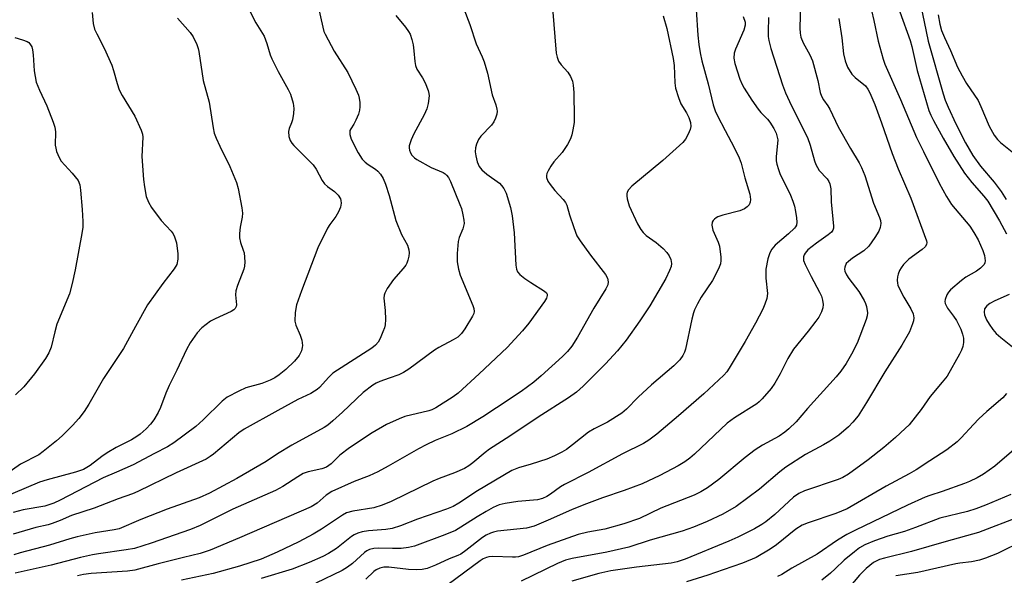
# Model space of a CAD drawing. Units: inches. Extents: x 1333762 to 1339762, y 529445 to 533446.
# Drawn here: x 1335046 to 1335311, y 532883 to 533033 of the extents above; entities that cross this region are included whole.
import ezdxf

# ---------------------------------------------------------------- set-up
doc = ezdxf.new("R2010")
doc.units = ezdxf.units.IN
doc.header["$MEASUREMENT"] = 0
doc.layers.add('Undefined', color=1, linetype='Continuous')

msp = doc.modelspace()

# ---------------------------------------------------------------- linework, layer by layer
at = {"layer": 'Undefined'}
for points, elevation in [([(1335107.51, 533036.81), (1335109.98, 533031.86), (1335112.22, 533028.26), (1335112.98, 533026.32), (1335113.86, 533023.26), (1335114.28, 533022.17), (1335115.99, 533018.75), (1335118.74, 533013.92), (1335119.29, 533012.61), (1335120.02, 533010.19), (1335120.23, 533008.81), (1335120.13, 533007.4), (1335119.85, 533005.7), (1335119.6, 533004.9), (1335118.99, 533003.4), (1335118.81, 533002.61), (1335118.9, 533001.22), (1335119.22, 533000.15), (1335119.69, 532999.45), (1335120.27, 532998.8), (1335125.42, 532993.65), (1335126.2, 532992.45), (1335127.83, 532989.4), (1335128.46, 532988.52), (1335129.29, 532987.78), (1335131.16, 532986.41), (1335132.17, 532985.4), (1335132.76, 532984.46), (1335132.91, 532983.98), (1335133, 532983.24), (1335132.82, 532982.21), (1335132.23, 532980.92), (1335131.5, 532979.68), (1335129.94, 532977.52), (1335129.31, 532976.53), (1335126.66, 532971.23), (1335122.28, 532959.7), (1335120.97, 532955.89), (1335120.55, 532953.86), (1335120.51, 532951.53), (1335120.74, 532950.4), (1335121.97, 532947.74), (1335122.4, 532946.35), (1335122.57, 532944.92), (1335122.51, 532944.35), (1335122.28, 532943.5), (1335122.06, 532942.97), (1335121.63, 532942.27), (1335120.38, 532940.75), (1335118.05, 532938.49), (1335116.29, 532937.01), (1335115.13, 532936.2), (1335113.81, 532935.55), (1335111.58, 532934.71), (1335107.32, 532933.53), (1335105.45, 532932.66), (1335102.3, 532931), (1335100.91, 532929.92), (1335095.86, 532924.94), (1335093.81, 532923.07), (1335087.89, 532918.71), (1335086.18, 532917.63), (1335082.73, 532915.87), (1335077, 532912.78), (1335072.52, 532910.76), (1335068.92, 532909.24), (1335057.34, 532903.25), (1335055.59, 532902.45), (1335054.28, 532901.97), (1335053.19, 532901.68), (1335047.37, 532900.69), (1335044.64, 532899.97)], 338), ([(1335126.75, 533036.3), (1335128, 533030.68), (1335128.33, 533029.55), (1335128.64, 533028.79), (1335131.07, 533024.2), (1335134.74, 533018.52), (1335136.93, 533014.01), (1335137.62, 533012.39), (1335137.82, 533011.54), (1335137.95, 533010.37), (1335138, 533009.2), (1335137.94, 533008.33), (1335137.62, 533007.23), (1335136.94, 533005.61), (1335136.41, 533004.58), (1335135.57, 533003.33), (1335135.34, 533002.83), (1335135.29, 533001.82), (1335135.62, 533000.5), (1335137.56, 532996.81), (1335138.66, 532995.15), (1335139.41, 532994.36), (1335140.25, 532993.66), (1335142.2, 532992.44), (1335142.88, 532991.93), (1335143.58, 532991.12), (1335144.25, 532989.94), (1335144.92, 532988.4), (1335145.89, 532985.34), (1335147.68, 532978.62), (1335149.22, 532974.86), (1335150.81, 532971.96), (1335151.21, 532970.68), (1335151.27, 532969.87), (1335151.17, 532969.02), (1335150.9, 532967.9), (1335150.61, 532967.09), (1335150.35, 532966.6), (1335149.67, 532965.71), (1335147.06, 532962.71), (1335145.36, 532960.31), (1335144.68, 532959.06), (1335144.54, 532958.53), (1335144.48, 532957.71), (1335144.84, 532954.35), (1335144.89, 532951.97), (1335144.81, 532950.49), (1335144.62, 532949.66), (1335144.23, 532948.6), (1335143.44, 532946.78), (1335142.9, 532945.79), (1335142.22, 532945.01), (1335141.19, 532944.19), (1335130.74, 532937.45), (1335129.65, 532936.44), (1335127.13, 532933.64), (1335126.48, 532933.08), (1335125.77, 532932.59), (1335124.77, 532932.02), (1335121.3, 532930.34), (1335115.88, 532927.45), (1335106.81, 532922.42), (1335105.44, 532921.39), (1335098.64, 532915.67), (1335097.74, 532914.99), (1335096.6, 532914.28), (1335088.53, 532910.58), (1335078.27, 532905.59), (1335076.79, 532905), (1335072.91, 532903.66), (1335066.48, 532901.07), (1335060.34, 532899.13), (1335057.33, 532897.79), (1335055.15, 532896.94), (1335054.07, 532896.62), (1335050.78, 532895.85), (1335044.69, 532894.07)], 336), ([(1335256.65, 533037.08), (1335256.45, 533030.41), (1335256.53, 533029.07), (1335256.75, 533028.03), (1335257.35, 533026.52), (1335259.15, 533023.27), (1335259.85, 533021.62), (1335261.28, 533016.32), (1335261.9, 533013.11), (1335262.27, 533012.07), (1335262.8, 533011.09), (1335263.99, 533009.49), (1335264.56, 533008.57), (1335266.81, 533003.87), (1335270.12, 532998.01), (1335272.41, 532994.19), (1335273.09, 532992.89), (1335273.93, 532990.72), (1335276.3, 532983.29), (1335277.92, 532979.44), (1335278.16, 532978.6), (1335278.28, 532977.76), (1335278.12, 532976.71), (1335277.73, 532975.7), (1335276.67, 532974.02), (1335275, 532971.7), (1335273.69, 532970.43), (1335270.67, 532968.45), (1335269.52, 532967.6), (1335268.96, 532967.01), (1335268.56, 532966.05), (1335268.5, 532965.53), (1335268.55, 532965), (1335268.98, 532963.95), (1335269.63, 532962.97), (1335272.33, 532959.46), (1335273.78, 532957.02), (1335274.11, 532956.23), (1335274.36, 532955.4), (1335274.64, 532953.69), (1335274.6, 532952.97), (1335274.34, 532951.95), (1335271.84, 532945.57), (1335270.33, 532942.57), (1335268.92, 532940.08), (1335267.45, 532938.03), (1335266.21, 532936.49), (1335258.47, 532927.99), (1335255.42, 532924.36), (1335253.45, 532922.44), (1335252.37, 532921.54), (1335250.91, 532920.54), (1335246.36, 532918.11), (1335244.39, 532916.78), (1335241.77, 532914.8), (1335234.66, 532908.84), (1335231.57, 532906.55), (1335229.83, 532905.52), (1335228.01, 532904.61), (1335219.05, 532901.13), (1335213.32, 532898.36), (1335209.1, 532896.86), (1335203.98, 532895.47), (1335199.39, 532894.65), (1335196.79, 532894.02), (1335188.43, 532891.06), (1335182.04, 532888.44), (1335180.7, 532888), (1335179.94, 532887.89), (1335179.07, 532887.88), (1335173.78, 532888.11), (1335172.76, 532888.03), (1335172.06, 532887.84), (1335171.17, 532887.42), (1335170.43, 532886.93), (1335161.78, 532880.53)], 320), ([(1335065.91, 533034.65), (1335066.17, 533031.73), (1335066.57, 533030.2), (1335067.15, 533028.89), (1335069.12, 533025.01), (1335071.19, 533020.42), (1335071.67, 533019.02), (1335072.63, 533015.55), (1335073.23, 533013.86), (1335074.02, 533012.26), (1335077.39, 533006.68), (1335079.09, 533002.94), (1335079.46, 533001.84), (1335079.58, 533001.04), (1335079.34, 532995.85), (1335079.75, 532989.64), (1335080.01, 532987.64), (1335080.51, 532985.05), (1335081.08, 532983.53), (1335081.95, 532982.09), (1335084.53, 532978.62), (1335087.22, 532975.7), (1335087.71, 532975.01), (1335088.1, 532974.25), (1335088.41, 532973.44), (1335088.63, 532972.59), (1335089.02, 532969.62), (1335089.04, 532968.15), (1335088.71, 532966.8), (1335088.01, 532965.56), (1335085, 532961.61), (1335080.87, 532955.86), (1335077.58, 532950.07), (1335074.34, 532944.08), (1335069, 532936.04), (1335065.04, 532929.12), (1335063.8, 532927.11), (1335062.38, 532925.3), (1335060.68, 532923.35), (1335057.85, 532920.57), (1335056.35, 532919.24), (1335052.77, 532916.33), (1335051.61, 532915.48), (1335046.68, 532912.92), (1335042.97, 532910.36)], 342), ([(1335147.72, 533033.85), (1335150.31, 533030.74), (1335151.1, 533029.55), (1335151.5, 533028.78), (1335152.01, 533027.39), (1335152.35, 533025.98), (1335152.56, 533024.31), (1335152.76, 533021.46), (1335152.96, 533020.39), (1335153.35, 533019.43), (1335154.88, 533017.02), (1335155.54, 533015.74), (1335156.39, 533013.61), (1335156.59, 533012.79), (1335156.62, 533012.2), (1335156.39, 533010.14), (1335156.03, 533008.71), (1335155.28, 533007.11), (1335152.57, 533001.96), (1335151.84, 533000.36), (1335151.28, 532998.71), (1335151.24, 532998.2), (1335151.34, 532997.53), (1335151.6, 532996.86), (1335152, 532996.23), (1335152.68, 532995.51), (1335153.3, 532995.02), (1335157.18, 532992.9), (1335160.39, 532991.54), (1335160.95, 532991.19), (1335161.32, 532990.86), (1335161.84, 532990.16), (1335162.39, 532989.13), (1335164.96, 532982.96), (1335165.32, 532981.85), (1335165.73, 532980.12), (1335165.99, 532978.67), (1335166.04, 532977.81), (1335165.7, 532976.33), (1335164.76, 532974), (1335164.44, 532972.93), (1335164.17, 532969.76), (1335164.19, 532967.45), (1335164.56, 532965.52), (1335165.01, 532963.88), (1335168.42, 532955.68), (1335168.69, 532954.88), (1335168.78, 532954.09), (1335168.67, 532953.59), (1335168.34, 532952.84), (1335166.28, 532949.41), (1335165.35, 532948.14), (1335164.35, 532947.22), (1335163.13, 532946.47), (1335159.28, 532944.41), (1335158.13, 532943.69), (1335151.17, 532938.55), (1335149.78, 532937.65), (1335148.47, 532937.05), (1335145.85, 532936.16), (1335143.41, 532935.22), (1335142.35, 532934.76), (1335141.46, 532934.25), (1335138.92, 532932.23), (1335133.3, 532926.95), (1335130.7, 532924.63), (1335129.36, 532923.51), (1335128.36, 532922.81), (1335119.65, 532918.06), (1335115.84, 532915.71), (1335112.76, 532913.7), (1335104.91, 532909.13), (1335097.52, 532905.15), (1335094.76, 532903.89), (1335086.09, 532900.79), (1335079, 532898.02), (1335073.17, 532895.58), (1335071.82, 532895.27), (1335066.71, 532894.47), (1335061.88, 532893.34), (1335059.94, 532892.83), (1335054.48, 532891.17), (1335046.54, 532889.08), (1335044.83, 532888.54)], 334), ([(1335166, 533035.65), (1335167.62, 533031.46), (1335169.33, 533026.24), (1335170.92, 533022.72), (1335171.45, 533021.37), (1335172.39, 533018.32), (1335173.64, 533012.46), (1335174.58, 533009.74), (1335174.9, 533008.61), (1335174.96, 533008.04), (1335174.86, 533007.25), (1335174.54, 533006.2), (1335174.1, 533005.2), (1335173.43, 533004.29), (1335170.58, 533001.34), (1335169.98, 533000.42), (1335169.37, 532999.19), (1335169.11, 532998.16), (1335169.07, 532997.1), (1335169.19, 532996.01), (1335169.58, 532994.39), (1335170.14, 532993.13), (1335170.81, 532992.24), (1335172.15, 532991.09), (1335175.55, 532988.64), (1335176.11, 532988.07), (1335176.76, 532987.23), (1335177.37, 532985.99), (1335178.53, 532982.12), (1335178.96, 532979.85), (1335179.54, 532975.26), (1335180, 532966.62), (1335180.17, 532965.53), (1335180.42, 532964.81), (1335181.04, 532964.04), (1335182.38, 532963), (1335184.04, 532961.87), (1335187.71, 532959.59), (1335188.25, 532959.08), (1335188.42, 532958.73), (1335188.46, 532958.42), (1335188.24, 532957.71), (1335187.67, 532956.76), (1335183.51, 532950.93), (1335181.78, 532948.92), (1335177.65, 532944.36), (1335170.11, 532937.26), (1335164.45, 532932.08), (1335163.11, 532931.09), (1335158.43, 532928.12), (1335157.39, 532927.62), (1335156.58, 532927.34), (1335150.15, 532925.78), (1335148.55, 532925.16), (1335145.15, 532923.64), (1335141.3, 532921.37), (1335135.17, 532917.32), (1335132.62, 532915.4), (1335130.27, 532913.06), (1335129.04, 532912.17), (1335127.73, 532911.68), (1335124.1, 532910.91), (1335122.76, 532910.41), (1335121.27, 532909.59), (1335117.29, 532906.92), (1335115.32, 532905.84), (1335103.78, 532900.79), (1335095.01, 532896.46), (1335092.44, 532895.35), (1335081.85, 532891.66), (1335077.34, 532890.27), (1335075.06, 532889.86), (1335067.67, 532888.83), (1335066.05, 532888.55), (1335062.82, 532887.78), (1335054.92, 532885.71), (1335045.23, 532883.59)], 332), ([(1335189.84, 533035.79), (1335190.87, 533023.7), (1335191.08, 533022.58), (1335191.52, 533021.5), (1335192.19, 533020.55), (1335194.02, 533018.59), (1335194.73, 533017.41), (1335195.26, 533016.15), (1335195.46, 533015.05), (1335195.59, 533013.07), (1335195.72, 533006.21), (1335195.66, 533005.03), (1335195.37, 533003.06), (1335195.09, 533001.66), (1335194.73, 533000.6), (1335193.89, 532999.12), (1335192.47, 532996.97), (1335190.21, 532994.38), (1335189.37, 532993.23), (1335188.66, 532992), (1335188.33, 532991.25), (1335188.21, 532990.74), (1335188.24, 532990.23), (1335188.58, 532989.22), (1335189.2, 532988.28), (1335190.49, 532986.73), (1335192.76, 532984.3), (1335193.37, 532983.45), (1335193.7, 532982.7), (1335194.43, 532980.16), (1335195.57, 532976.74), (1335196.44, 532974.52), (1335197.32, 532973.11), (1335200.11, 532969.28), (1335204.15, 532964.08), (1335204.71, 532963.09), (1335204.88, 532962.07), (1335204.75, 532961.28), (1335204.26, 532960.23), (1335201.03, 532955.01), (1335196.61, 532947.21), (1335195.04, 532944.71), (1335193.93, 532943.36), (1335192.52, 532941.95), (1335186.85, 532936.73), (1335184.8, 532935.04), (1335181.42, 532932.55), (1335174.76, 532928.12), (1335171.09, 532925.73), (1335166.77, 532923.14), (1335162.78, 532921.14), (1335158.23, 532919.3), (1335155.89, 532918.15), (1335153.83, 532917.06), (1335145.66, 532912.43), (1335142.82, 532910.93), (1335140.48, 532909.86), (1335136.5, 532908.27), (1335130.43, 532905.55), (1335128.95, 532904.6), (1335126.49, 532902.44), (1335124.9, 532901.5), (1335105.62, 532893.08), (1335097.69, 532889.77), (1335095.03, 532888.89), (1335090.51, 532887.85), (1335083.69, 532886.13), (1335077.44, 532884.43), (1335075.47, 532884.16), (1335065.62, 532883.49), (1335063.64, 532883.24), (1335061.98, 532882.88)], 330), ([(1335219.7, 533033.8), (1335220.6, 533030.37), (1335222.31, 533022.28), (1335222.58, 533020.33), (1335222.77, 533015.7), (1335223, 533014.27), (1335223.81, 533011.71), (1335224.45, 533010.04), (1335225.94, 533007.63), (1335226.56, 533006.4), (1335226.97, 533005.06), (1335227.09, 533003.98), (1335226.95, 533003.16), (1335226.38, 533001.83), (1335225.68, 533000.53), (1335224.97, 532999.62), (1335219.55, 532994.81), (1335211.24, 532987.86), (1335210.32, 532986.86), (1335209.98, 532986.22), (1335209.86, 532985.76), (1335209.84, 532985.24), (1335209.95, 532984.44), (1335210.48, 532982.57), (1335212.77, 532977.71), (1335213.63, 532976.15), (1335214.28, 532975.34), (1335215.05, 532974.61), (1335217.75, 532972.66), (1335219.65, 532971.05), (1335220.62, 532970.02), (1335221.29, 532969.09), (1335221.72, 532968.07), (1335221.91, 532967), (1335221.8, 532966.19), (1335221.4, 532965.1), (1335220.35, 532963), (1335216.05, 532955.62), (1335213.39, 532951.61), (1335209.71, 532946.37), (1335207.39, 532943.48), (1335204.17, 532939.97), (1335198.08, 532933.96), (1335196.31, 532932.39), (1335194.18, 532930.85), (1335186.02, 532925.62), (1335178.37, 532920.48), (1335172.93, 532916.96), (1335171.77, 532916.09), (1335168.43, 532913.31), (1335167.32, 532912.52), (1335166.15, 532911.81), (1335163.51, 532910.66), (1335159.31, 532909.09), (1335157.68, 532908.39), (1335146.43, 532902.93), (1335144.03, 532901.88), (1335141.72, 532901.19), (1335136.08, 532900.27), (1335134.41, 532899.85), (1335133.29, 532899.21), (1335127.68, 532895.43), (1335125.4, 532894.13), (1335121.55, 532892.07), (1335115.77, 532889.21), (1335111.4, 532887.35), (1335105.57, 532885.45), (1335098.54, 532883.52), (1335090.01, 532881.7)], 328), ([(1335228.51, 533035.38), (1335228.96, 533028.57), (1335229.23, 533025.99), (1335229.58, 533023.81), (1335230.04, 533021.6), (1335231.76, 533015.45), (1335233.13, 533009.77), (1335233.67, 533008.17), (1335234.29, 533006.83), (1335236.31, 533002.88), (1335238.8, 532998.31), (1335240.13, 532995.54), (1335240.64, 532994.04), (1335241.61, 532990.13), (1335242.97, 532985.68), (1335243.2, 532984.29), (1335243.12, 532983.54), (1335242.82, 532982.85), (1335242.26, 532982.25), (1335241.59, 532981.76), (1335240.26, 532981.22), (1335235.75, 532980.05), (1335234.41, 532979.62), (1335233.93, 532979.36), (1335233.5, 532979.01), (1335233.14, 532978.58), (1335232.87, 532978.12), (1335232.75, 532977.37), (1335233, 532976.05), (1335234.47, 532972.79), (1335234.84, 532971.67), (1335235.14, 532968.72), (1335235.16, 532967.84), (1335235.08, 532966.97), (1335234.58, 532965.62), (1335232.95, 532962.47), (1335229.88, 532957.95), (1335228.89, 532956.16), (1335228.13, 532954.58), (1335227.84, 532953.76), (1335227.41, 532952.07), (1335225.63, 532943.97), (1335225.38, 532943.13), (1335224.94, 532942.22), (1335224.1, 532941.11), (1335222.5, 532939.44), (1335216.49, 532934.31), (1335212.92, 532930.98), (1335209.81, 532927.78), (1335208.56, 532926.72), (1335204.67, 532924.26), (1335201.1, 532922.44), (1335199.58, 532921.55), (1335195.27, 532918.14), (1335193.62, 532916.95), (1335192.41, 532916.2), (1335190.42, 532915.21), (1335188.38, 532914.34), (1335184.14, 532912.97), (1335180.69, 532912.01), (1335178.91, 532911.27), (1335169.67, 532905.79), (1335164.66, 532902.47), (1335163.08, 532901.56), (1335161.33, 532900.87), (1335153.52, 532898.18), (1335148.9, 532896.37), (1335146.66, 532895.62), (1335145, 532895.33), (1335140.31, 532895), (1335138.58, 532894.71), (1335137.47, 532894.39), (1335136.43, 532893.9), (1335135.71, 532893.44), (1335131.69, 532890.21), (1335129.52, 532888.86), (1335128, 532888.09), (1335124.34, 532886.49), (1335119.79, 532884.69), (1335111.42, 532882.16)], 326), ([(1335241.18, 533033.6), (1335241.69, 533032.06), (1335241.73, 533031.21), (1335241.4, 533029.88), (1335239.17, 533024.82), (1335238.79, 533023.73), (1335238.67, 533022.31), (1335238.92, 533020.89), (1335240.28, 533016.71), (1335240.9, 533015.28), (1335241.45, 533014.28), (1335243.49, 533011.05), (1335245.22, 533008.62), (1335245.97, 533007.69), (1335247.7, 533005.92), (1335248.36, 533005.09), (1335249.43, 533003.43), (1335250.04, 533002.12), (1335250.39, 533001.03), (1335250.49, 533000.31), (1335250.09, 532995.81), (1335250.11, 532994.68), (1335250.27, 532993.81), (1335250.67, 532992.37), (1335251.1, 532991.26), (1335253.91, 532985.44), (1335254.59, 532983.83), (1335255, 532982.45), (1335255.32, 532981.04), (1335255.55, 532979.31), (1335255.62, 532978.17), (1335255.51, 532977.37), (1335255.29, 532976.91), (1335254.99, 532976.52), (1335253.39, 532975), (1335249.82, 532971.99), (1335248.9, 532970.91), (1335248.33, 532969.92), (1335247.8, 532968.27), (1335247.27, 532965.48), (1335247.26, 532963.09), (1335247.72, 532958.95), (1335247.54, 532957.6), (1335247.07, 532956.05), (1335246.47, 532954.75), (1335244.47, 532950.93), (1335241.74, 532946), (1335237.4, 532938.81), (1335236.77, 532937.88), (1335235.95, 532936.9), (1335230.63, 532931.93), (1335223.78, 532925.94), (1335217.94, 532921.03), (1335215.82, 532919.46), (1335214.38, 532918.56), (1335208.71, 532915.76), (1335199.42, 532910.71), (1335193.06, 532907.52), (1335192, 532906.84), (1335189.36, 532904.86), (1335188.36, 532904.21), (1335187.15, 532903.69), (1335185.84, 532903.34), (1335180.55, 532902.9), (1335177.13, 532902.4), (1335175.48, 532901.98), (1335173.93, 532901.31), (1335172.02, 532900.25), (1335169.54, 532898.75), (1335165.2, 532895.95), (1335163.72, 532895.11), (1335160.89, 532893.92), (1335152.75, 532890.87), (1335151.1, 532890.49), (1335149.15, 532890.24), (1335146.8, 532890.2), (1335143.15, 532890.33), (1335141.72, 532890.22), (1335140.63, 532889.97), (1335139.9, 532889.64), (1335139.22, 532889.19), (1335136.01, 532886.15), (1335134.7, 532885.17), (1335133.21, 532884.34), (1335126.11, 532880.93)], 324), ([(1335293.72, 533034.02), (1335294.18, 533031.47), (1335294.62, 533029.78), (1335295.4, 533027.89), (1335297, 533024.43), (1335298.87, 533019.91), (1335300.14, 533017.55), (1335301.36, 533015.48), (1335304.44, 533010.95), (1335305.18, 533009.37), (1335307.4, 533004), (1335308.77, 533001.61), (1335309.68, 533000.46), (1335310.51, 532999.61), (1335315.41, 532995.67)], 310), ([(1335088.88, 533033.16), (1335092.36, 533029.28), (1335093.12, 533028.08), (1335094.09, 533026.02), (1335094.48, 533024.96), (1335094.67, 533024.11), (1335095.84, 533016.32), (1335097.44, 533010.5), (1335098.51, 533003.59), (1335098.8, 533002.16), (1335099.31, 533000.78), (1335100.26, 532998.62), (1335102.99, 532993.18), (1335104.75, 532988.87), (1335105.25, 532987.19), (1335106.26, 532982), (1335106.44, 532980.56), (1335106.34, 532979.5), (1335105.74, 532976.8), (1335105.59, 532975.1), (1335105.6, 532973.98), (1335105.85, 532972.66), (1335106.62, 532970.65), (1335106.84, 532969.86), (1335107.04, 532967.49), (1335106.96, 532966.31), (1335106.75, 532965.47), (1335105.07, 532961.08), (1335104.63, 532959.7), (1335104.53, 532958.55), (1335104.78, 532955.93), (1335104.68, 532955.4), (1335104.44, 532954.92), (1335104.08, 532954.53), (1335103.38, 532954.08), (1335099.06, 532952.15), (1335097.77, 532951.46), (1335095.44, 532949.66), (1335094.23, 532948.34), (1335092.34, 532945.64), (1335091.3, 532943.81), (1335088.77, 532938.31), (1335086.63, 532934.17), (1335085.77, 532932.09), (1335084.37, 532928.22), (1335083.74, 532926.91), (1335082.53, 532924.94), (1335081.66, 532923.76), (1335080.49, 532922.51), (1335078.84, 532921.01), (1335077.95, 532920.38), (1335076.53, 532919.54), (1335072.42, 532917.46), (1335069.94, 532915.99), (1335068.5, 532915.04), (1335065.36, 532912.63), (1335063.57, 532911.56), (1335061.45, 532910.81), (1335053.86, 532908.78), (1335051.77, 532908.11), (1335037.92, 532902.26)], 340), ([(1335248.01, 533033.33), (1335247.88, 533029.55), (1335247.93, 533028.17), (1335248.07, 533027.08), (1335248.63, 533024.96), (1335251.74, 533015.15), (1335252.61, 533013.02), (1335254.22, 533009.53), (1335258.52, 533001.01), (1335259.26, 532998.88), (1335260.4, 532994.72), (1335260.76, 532993.68), (1335261.66, 532992.06), (1335263.84, 532989.8), (1335264.27, 532989.16), (1335264.57, 532988.5), (1335264.83, 532987.12), (1335264.92, 532983.63), (1335265.55, 532977.05), (1335265.51, 532976.51), (1335265.37, 532976.04), (1335264.94, 532975.43), (1335264.1, 532974.71), (1335260.96, 532972.48), (1335258.64, 532970.67), (1335257.87, 532969.82), (1335257.6, 532969.34), (1335257.46, 532968.85), (1335257.41, 532968.35), (1335257.48, 532967.82), (1335257.87, 532966.73), (1335259.46, 532963.52), (1335261.78, 532959.34), (1335262.25, 532958.25), (1335262.59, 532957.14), (1335262.76, 532956.01), (1335262.66, 532955.05), (1335262.3, 532954.02), (1335261.54, 532952.61), (1335260.79, 532951.53), (1335258.65, 532948.82), (1335254.7, 532943.98), (1335253.2, 532941.43), (1335251.19, 532937.32), (1335249.76, 532934.74), (1335248.75, 532933.34), (1335246.33, 532930.52), (1335245.52, 532929.72), (1335244.83, 532929.19), (1335238.86, 532925.42), (1335236.9, 532924), (1335228.11, 532915.66), (1335226.83, 532914.55), (1335225.49, 532913.55), (1335223.73, 532912.48), (1335218.79, 532909.92), (1335213.97, 532907.66), (1335209.13, 532905.82), (1335203.33, 532903.88), (1335199.03, 532902.28), (1335195.16, 532900.72), (1335189.29, 532898.13), (1335184.89, 532896.29), (1335182.9, 532895.74), (1335175.1, 532894.9), (1335173.94, 532894.67), (1335173.18, 532894.41), (1335171.97, 532893.83), (1335171.01, 532893.23), (1335166.57, 532889.67), (1335165.14, 532888.7), (1335164.4, 532888.34), (1335162.07, 532887.43), (1335158.37, 532885.76), (1335156.15, 532884.88), (1335154.77, 532884.54), (1335153.18, 532884.46), (1335151.14, 532884.61), (1335145.8, 532885.2), (1335144.41, 532885.19), (1335143.35, 532884.97), (1335142.38, 532884.51), (1335141.72, 532884.05), (1335139.58, 532881.93)], 322), ([(1335045.11, 533027.88), (1335047.22, 533027.29), (1335048.39, 533026.85), (1335048.84, 533026.56), (1335049.19, 533026.22), (1335049.69, 533025.36), (1335049.89, 533024.59), (1335050.07, 533023.22), (1335050.34, 533018.93), (1335050.88, 533015.9), (1335051.74, 533013.73), (1335053.77, 533009.55), (1335055.44, 533005.12), (1335055.89, 533003.72), (1335056.04, 533002.54), (1335055.96, 532998.9), (1335056.11, 532998.07), (1335056.37, 532997.23), (1335057.01, 532995.6), (1335057.59, 532994.6), (1335060.57, 532991.36), (1335062.12, 532989.36), (1335062.6, 532988.22), (1335062.83, 532986.8), (1335063.28, 532981.59), (1335063.42, 532978.33), (1335063.38, 532976.85), (1335063.17, 532975.15), (1335061.4, 532965.34), (1335060.56, 532961.65), (1335059.81, 532958.84), (1335056.41, 532950.65), (1335055.87, 532948.65), (1335054.92, 532944.44), (1335054.27, 532942.95), (1335053.36, 532941.47), (1335050.41, 532937.3), (1335047.53, 532933.79), (1335045.32, 532931.67)], 344), ([(1335313.21, 532904.8), (1335306.44, 532901.9), (1335303.83, 532900.89), (1335301.57, 532900.22), (1335294.11, 532898.44), (1335287.63, 532895.85), (1335284.59, 532894.85), (1335280.17, 532893.53), (1335276.54, 532892.27), (1335273.95, 532891.2), (1335272.53, 532890.4), (1335271.19, 532889.38), (1335268.35, 532887.05), (1335266, 532884.74), (1335264.68, 532883.58), (1335262.38, 532881.71)], 310), ([(1335315.8, 532898.85), (1335304.52, 532894.54), (1335295.88, 532892.16), (1335286.5, 532889.4), (1335279.25, 532887.65), (1335277.88, 532887.24), (1335276.96, 532886.83), (1335276.28, 532886.42), (1335274.32, 532884.89), (1335272.53, 532883.07), (1335269.63, 532879.6)], 308), ([(1335316.93, 532892.47), (1335309.67, 532888.92), (1335306.47, 532887.61), (1335304.84, 532887.06), (1335302.62, 532886.62), (1335299.56, 532886.31), (1335298.43, 532886.13), (1335288.23, 532883.73), (1335282.27, 532882.84)], 306)]:
    msp.add_lwpolyline(points, dxfattribs=dict(at, elevation=elevation))
for points in [[(1335288.91, 533036.92, 312), (1335290.98, 533026.95, 312), (1335295, 533012.74, 312), (1335295.58, 533011.07, 312), (1335296.36, 533009.15, 312), (1335298.44, 533004.7, 312), (1335301.04, 532999.56, 312), (1335303.03, 532996.1, 312), (1335305.06, 532993.21, 312), (1335308.73, 532988.98, 312), (1335310.68, 532986.41, 312), (1335311.99, 532984.24, 312)], [(1335275.71, 533035.21, 316), (1335276.39, 533032.46, 316), (1335277.52, 533026.89, 316), (1335278.84, 533022.09, 316), (1335279.35, 533020.74, 316), (1335283.55, 533011.22, 316), (1335287.83, 533000.95, 316), (1335289.77, 532997.23, 316), (1335293.96, 532988.63, 316), (1335295.95, 532985.11, 316), (1335297.32, 532982.9, 316), (1335302.18, 532977.05, 316), (1335303.33, 532975.42, 316), (1335304.44, 532973.39, 316), (1335305.74, 532970.55, 316), (1335306.17, 532969.14, 316), (1335306.37, 532967.72, 316), (1335306.29, 532967.2, 316), (1335306.06, 532966.76, 316), (1335305.13, 532965.78, 316), (1335303.97, 532964.94, 316), (1335301.15, 532963.32, 316), (1335299.93, 532962.49, 316), (1335297.03, 532959.97, 316), (1335296.43, 532959.33, 316), (1335295.98, 532958.61, 316), (1335295.54, 532957.29, 316), (1335295.51, 532956.75, 316), (1335295.6, 532956.22, 316), (1335295.8, 532955.71, 316), (1335296.21, 532954.96, 316), (1335297.85, 532952.84, 316), (1335298.65, 532951.64, 316), (1335299.76, 532949.33, 316), (1335300.25, 532948.01, 316), (1335300.47, 532946.89, 316), (1335300.52, 532945.76, 316), (1335300.31, 532944.67, 316), (1335299.94, 532943.63, 316), (1335299.45, 532942.59, 316), (1335296.09, 532936.65, 316), (1335294.8, 532935.01, 316), (1335291.58, 532931.22, 316), (1335289.1, 532927.72, 316), (1335285.86, 532923.59, 316), (1335284.83, 532922.54, 316), (1335282.2, 532920.14, 316), (1335279.04, 532917.47, 316), (1335274.81, 532914.12, 316), (1335269.53, 532910.27, 316), (1335268.05, 532909.38, 316), (1335266.76, 532908.81, 316), (1335257.71, 532905.78, 316), (1335256.22, 532905.1, 316), (1335254.77, 532904.05, 316), (1335249.69, 532899.42, 316), (1335247.31, 532897.45, 316), (1335246.19, 532896.7, 316), (1335244.2, 532895.56, 316), (1335239.75, 532893.26, 316), (1335237.37, 532892.19, 316), (1335225.56, 532887.39, 316), (1335223.43, 532886.64, 316), (1335221.77, 532886.32, 316), (1335212.44, 532885.21, 316), (1335205.61, 532884.23, 316), (1335202.38, 532883.54, 316), (1335195.11, 532881.43, 316)], [(1335283.4, 533034.79, 314), (1335286.12, 533027.15, 314), (1335286.57, 533025.53, 314), (1335288.03, 533019.01, 314), (1335291.21, 533008.23, 314), (1335291.7, 533006.99, 314), (1335292.39, 533005.56, 314), (1335295, 533000.83, 314), (1335297.95, 532995.86, 314), (1335300.78, 532991.41, 314), (1335302.71, 532988.81, 314), (1335305.95, 532985.21, 314), (1335307.04, 532983.84, 314), (1335310.22, 532978.49, 314), (1335312.11, 532975.03, 314)], [(1335266.95, 533033.02, 318), (1335267.74, 533027.87, 318), (1335268.18, 533023.54, 318), (1335268.62, 533021.63, 318), (1335269.31, 533019.93, 318), (1335270.47, 533018.06, 318), (1335271.39, 533017.12, 318), (1335274.12, 533014.88, 318), (1335274.8, 533014.02, 318), (1335275.3, 533013.03, 318), (1335276.61, 533009.9, 318), (1335278.45, 533004.92, 318), (1335281.32, 532996.7, 318), (1335282.96, 532992.57, 318), (1335286.32, 532984.61, 318), (1335290.51, 532973.12, 318), (1335290.6, 532972.64, 318), (1335290.58, 532972.18, 318), (1335290.22, 532971.55, 318), (1335289.39, 532970.82, 318), (1335285.81, 532968.18, 318), (1335285.15, 532967.59, 318), (1335284.4, 532966.75, 318), (1335283.73, 532965.84, 318), (1335283.31, 532965.13, 318), (1335282.91, 532964.16, 318), (1335282.72, 532963.4, 318), (1335282.68, 532962.57, 318), (1335282.75, 532961.73, 318), (1335282.87, 532961.19, 318), (1335283.18, 532960.36, 318), (1335284.41, 532957.95, 318), (1335286.36, 532954.77, 318), (1335286.98, 532953.5, 318), (1335287.16, 532952.36, 318), (1335287.03, 532951.55, 318), (1335286.8, 532950.74, 318), (1335285.96, 532948.62, 318), (1335283.94, 532945, 318), (1335279.35, 532937.83, 318), (1335274.41, 532929.55, 318), (1335272.14, 532926.02, 318), (1335270.69, 532924.25, 318), (1335269.53, 532923, 318), (1335266.95, 532920.8, 318), (1335264.56, 532919.16, 318), (1335262.81, 532918.14, 318), (1335257.96, 532915.57, 318), (1335252.69, 532912.16, 318), (1335251.07, 532910.89, 318), (1335245.59, 532906.26, 318), (1335239.33, 532901.59, 318), (1335235.73, 532899.48, 318), (1335231.53, 532897.5, 318), (1335227.85, 532896.01, 318), (1335224.76, 532894.95, 318), (1335216.2, 532892.48, 318), (1335210.42, 532890.56, 318), (1335204.51, 532889.27, 318), (1335195.18, 532887.56, 318), (1335193.34, 532887.09, 318), (1335191.22, 532886.22, 318), (1335181.47, 532881.42, 318)], [(1335312.83, 532958.63, 314), (1335308.91, 532956.93, 314), (1335307.6, 532956.26, 314), (1335306.77, 532955.6, 314), (1335306.2, 532954.8, 314), (1335306.07, 532953.91, 314), (1335306.2, 532953.16, 314), (1335306.72, 532951.88, 314), (1335307.38, 532950.64, 314), (1335308.38, 532949.24, 314), (1335309.31, 532948.17, 314), (1335310.57, 532947.07, 314), (1335314.16, 532944.21, 314)], [(1335312.05, 532931.99, 314), (1335311.1, 532930.86, 314), (1335306.83, 532927.18, 314), (1335304.65, 532925.14, 314), (1335303.2, 532923.67, 314), (1335299.85, 532920.03, 314), (1335298.8, 532919.02, 314), (1335296.01, 532916.84, 314), (1335291.42, 532913.89, 314), (1335287.8, 532911.45, 314), (1335285.89, 532910.35, 314), (1335279.67, 532907.06, 314), (1335269.15, 532900.9, 314), (1335266.16, 532899.63, 314), (1335258.67, 532897.18, 314), (1335257.08, 532896.5, 314), (1335255.39, 532895.41, 314), (1335250.16, 532891.23, 314), (1335248.5, 532890.05, 314), (1335244.73, 532887.82, 314), (1335241.02, 532886.25, 314), (1335235.77, 532884.52, 314), (1335231.7, 532883.07, 314), (1335225.92, 532881.28, 314)], [(1335314.05, 532916.78, 312), (1335308.92, 532912.38, 312), (1335305.87, 532910.28, 312), (1335304.16, 532909.28, 312), (1335302.13, 532908.26, 312), (1335300.8, 532907.71, 312), (1335294.74, 532905.57, 312), (1335291.44, 532904.54, 312), (1335290.21, 532904.07, 312), (1335285.42, 532901.87, 312), (1335271.4, 532895.18, 312), (1335269.11, 532893.99, 312), (1335266.59, 532892.49, 312), (1335261.09, 532888.74, 312), (1335254.28, 532884.94, 312), (1335251.57, 532883.26, 312), (1335250.46, 532882.68, 312)]]:
    msp.add_polyline3d(points, dxfattribs=at)

doc.saveas('drawing.dxf')
